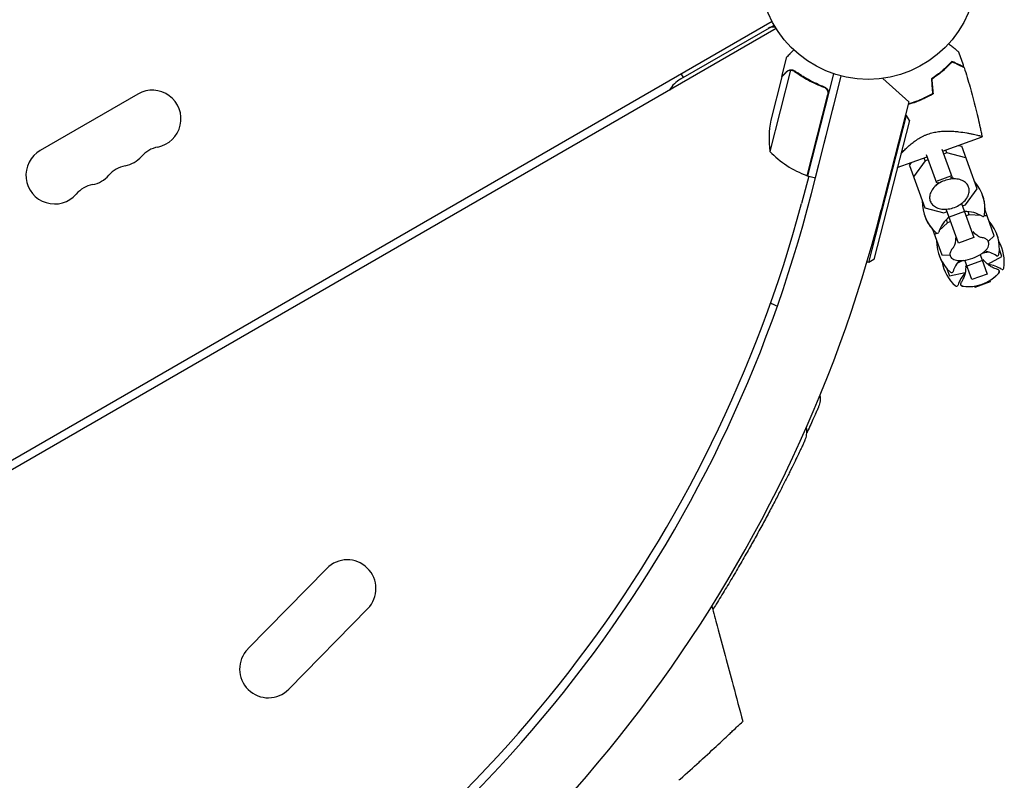
# Model space of a CAD drawing. Units: millimetres. Extents: x -4742 to 7268, y -4959 to 6651.
# Drawn here: x -1878 to -1398, y -2931 to -2560 of the extents above; entities that cross this region are included whole.
import ezdxf

# ---------------------------------------------------------------- set-up
doc = ezdxf.new("R2010")
doc.units = ezdxf.units.MM
doc.header["$LTSCALE"] = 20
doc.layers.add('2d', color=230, linetype='Continuous')

msp = doc.modelspace()

# ---------------------------------------------------------------- linework, layer by layer
at = {"layer": '2d'}
for p, q in [((-1511.37, -2561.34, 3011.52), (-2356.67, -3049.38, 3011.52)), ((-1555.93, -2589.37, 3011.52), (-1510.4, -2563.09, 3011.52)), ((-1509.37, -2564.8, 3011.52), (-2354.67, -3052.84, 3011.52)), ((-1506.53, -2588.1, 3011.52), (-1504.11, -2578.61, 3011.52)), ((-1555.78, -2586.98, 3011.52), (-1554.78, -2588.71, 3011.52)), ((-1502.4, -2585.09, 3011.52), (-1512.5, -2624.71, 3011.52)), ((-1506.58, -2588.3, 3011.52), (-1511.99, -2609.53, 3011.52)), ((-1506.53, -2588.1, 3011.52), (-1506.41, -2588.13, 3011.52)), ((-1501.43, -2585.17, 3011.52), (-1501.43, -2585.17, 3011.52)), ((-1481.43, -2586.81, 3011.52), (-1494.13, -2636.62, 3011.52)), ((-1492.17, -2645.19, 3011.52), (-1477.59, -2587.95, 3011.52)), ((-1490.25, -2637.61, 3011.52), (-1477.59, -2587.95, 3011.52)), ((-1486.95, -2593.09, 3011.52), (-1485.49, -2593.46, 3011.52)), ((-1457.32, -2589.1, 3011.52), (-1444.69, -2600.59, 3011.52)), ((-1820.65, -2596.72, 3011.52), (-1868.28, -2624.22, 3011.52)), ((-1494.32, -2636.57, 3011.52), (-1484.23, -2596.98, 3011.52)), ((-1444.69, -2600.59, 3011.52), (-1458.11, -2653.27, 3011.52)), ((-1464.14, -2678.89, 3011.52), (-1445.86, -2607.18, 3011.52)), ((-1445.86, -2607.18, 3011.52), (-1446.34, -2607.06, 3011.52)), ((-1444.41, -2609.61, 3011.52), (-1445.86, -2607.18, 3011.52)), ((-1444.41, -2609.61, 3011.52), (-1461.7, -2677.44, 3011.52)), ((-1439.12, -2618.01, 3011.52), (-1439.12, -2618.01, 3011.52)), ((-1428.22, -2624.59, 3011.52), (-1408.95, -2617.57, 3011.52)), ((-1420.54, -2621.79, 3011.52), (-1418.86, -2622.21, 3011.52)), ((-1431.05, -2640.19, 3011.52), (-1436.09, -2626.34, 3011.52)), ((-1428.57, -2623.61, 3011.52), (-1423.53, -2637.45, 3011.52)), ((-1426.16, -2625.46, 3011.52), (-1427.69, -2626.02, 3011.52)), ((-1426.16, -2625.46, 3011.52), (-1426.68, -2624.03, 3011.52)), ((-1416.84, -2627.77, 3011.52), (-1426.16, -2625.46, 3011.52)), ((-1411.3, -2642.99, 3011.52), (-1418.86, -2622.21, 3011.52)), ((-1450.28, -2632.62, 3011.52), (-1435.73, -2627.32, 3011.52)), ((-1444.42, -2631.51, 3011.52), (-1443.4, -2630.11, 3011.52)), ((-1444.42, -2631.51, 3011.52), (-1436.86, -2652.29, 3011.52)), ((-1436.75, -2629.31, 3011.52), (-1442.4, -2637.07, 3011.52)), ((-1436.75, -2629.31, 3011.52), (-1437.27, -2627.88, 3011.52)), ((-1435.21, -2628.75, 3011.52), (-1436.75, -2629.31, 3011.52)), ((-1493.42, -2636.8, 3011.52), (-1497, -2650.14, 3011.52)), ((-1494.13, -2636.62, 3011.52), (-1490.25, -2637.61, 3011.52)), ((-1423.85, -2636.57, 3011.52), (-1431.37, -2639.31, 3011.52)), ((-1430.12, -2639.85, 3011.52), (-1431.05, -2640.19, 3011.52)), ((-1423.53, -2637.45, 3011.52), (-1424.46, -2637.79, 3011.52)), ((-1416.95, -2650.76, 3011.52), (-1411.3, -2642.99, 3011.52)), ((-1418.91, -2650.14, 3011.52), (-1412.9, -2666.67, 3011.52)), ((-1418.49, -2651.31, 3011.52), (-1416.95, -2650.76, 3011.52)), ((-1436.86, -2652.29, 3011.52), (-1427.54, -2654.61, 3011.52)), ((-1427.54, -2654.61, 3011.52), (-1426, -2654.05, 3011.52)), ((-1420.42, -2669.4, 3011.52), (-1426.43, -2652.87, 3011.52)), ((-1417.48, -2654.07, 3011.52), (-1425, -2656.81, 3011.52)), ((-1415.17, -2655.65, 3011.52), (-1415.75, -2654.07, 3011.52)), ((-1402.99, -2665.83, 3011.52), (-1407.52, -2653.38, 3011.52)), ((-1425.76, -2659.5, 3011.52), (-1429.85, -2663.34, 3011.52)), ((-1425.76, -2659.5, 3011.52), (-1426.33, -2657.92, 3011.52)), ((-1424.22, -2658.94, 3011.52), (-1425.76, -2659.5, 3011.52)), ((-1415.17, -2655.65, 3011.52), (-1416.71, -2656.21, 3011.52)), ((-1409.57, -2655.96, 3011.52), (-1415.17, -2655.65, 3011.52)), ((-1406.52, -2656.13, 3011.52), (-1407.82, -2656.06, 3011.52)), ((-1433.08, -2662.68, 3011.52), (-1428.55, -2675.13, 3011.52)), ((-1431.12, -2664.54, 3011.52), (-1432.08, -2665.44, 3011.52)), ((-1412.9, -2666.67, 3011.52), (-1420.42, -2669.4, 3011.52)), ((-1405.89, -2668.56, 3011.52), (-1402.99, -2665.83, 3011.52)), ((-1408.37, -2674.32, 3011.52), (-1409.21, -2674.63, 3011.52)), ((-1408.37, -2674.32, 3011.52), (-1408.46, -2674.09, 3011.52)), ((-1405.84, -2673.8, 3011.52), (-1408.37, -2674.32, 3011.52)), ((-1399.27, -2676.04, 3011.52), (-1400.52, -2672.61, 3011.52)), ((-1400.49, -2672.7, 3011.52), (-1400.52, -2672.71, 3011.52)), ((-1464.14, -2678.89, 3011.52), (-1465.1, -2678.64, 3011.52)), ((-1461.7, -2677.44, 3011.52), (-1464.14, -2678.89, 3011.52)), ((-1428.55, -2675.13, 3011.52), (-1424.56, -2675.36, 3011.52)), ((-1418.96, -2678.18, 3011.52), (-1421.24, -2679.41, 3011.52)), ((-1418.96, -2678.18, 3011.52), (-1419.04, -2677.95, 3011.52)), ((-1418.12, -2677.87, 3011.52), (-1418.96, -2678.18, 3011.52)), ((-1413.92, -2687.24, 3011.52), (-1417.37, -2677.78, 3011.52)), ((-1408.8, -2677.92, 3011.52), (-1416.32, -2680.66, 3011.52)), ((-1409.85, -2675.04, 3011.52), (-1406.4, -2684.51, 3011.52)), ((-1406.15, -2679.75, 3011.52), (-1399.27, -2676.04, 3011.52)), ((-1426.08, -2681.92, 3011.52), (-1424.83, -2685.34, 3011.52)), ((-1426.01, -2681.99, 3011.52), (-1426.04, -2682.01, 3011.52)), ((-1424.83, -2685.34, 3011.52), (-1417.17, -2683.77, 3011.52)), ((-1406.4, -2684.51, 3011.52), (-1413.92, -2687.24, 3011.52)), ((-1405, -2688.38, 3011.52), (-1412.51, -2691.11, 3011.52)), ((-1404.99, -2688.39, 3011.52), (-1412.51, -2691.12, 3011.52)), ((-1405.24, -2687.7, 3011.52), (-1404.99, -2688.39, 3011.52)), ((-1412.51, -2691.12, 3011.52), (-1412.76, -2690.44, 3011.52)), ((-1728.58, -2828.12, 3011.52), (-1767.06, -2867.41, 3011.52)), ((-1708.57, -2847.71, 3011.52), (-1747.06, -2887, 3011.52))]:
    msp.add_line(p, q, dxfattribs=at)
msp.add_circle((-1464.5, -2536.59, 3011.52), 53, dxfattribs=at)
for centre, radius, start, end in [((-1510.74, -2569.06, 3011.52), 5, 78.8103, 120), ((-1548.43, -2602.36, 3011.52), 15, 120, 149.9264), ((-1813.65, -2608.84, 3011.52), 14, 280.8901, 120), ((-1462.85, -2618.79, 3011.52), 50, 169.3243, 186.8002), ((-1861.28, -2636.34, 3011.52), 14, 120, 319.1099), ((-1808.36, -2636.34, 3011.52), 14, 100.8901, 139.1099), ((-1476.75, -2589.76, 3011.52), 50, 224.3503, 249.2272), ((-1829.53, -2618.01, 3011.52), 14, 280.8901, 319.1099), ((-1845.4, -2627.18, 3011.52), 14, 280.8901, 319.1099), ((-1824.24, -2645.51, 3011.52), 14, 100.8901, 139.1099), ((-1840.11, -2654.67, 3011.52), 14, 100.8901, 139.1099), ((-1493.42, -2633.71, 3011.52), 3, 249.2272, 252.5088), ((-1427.51, -2652.83, 3011.52), 20, 351.4939, 41.5651), ((-2118.61, -2485.64, 3011.52), 646.44, 254.28911, 345.71089), ((-2120.02, -2483.2, 3011.52), 645, 300.76361, 345), ((-1418.11, -2649.41, 3011.52), 20, 178.4348, 228.5061), ((-1427.49, -2652.89, 3011.52), 20, 358.4348, 20.087), ((-2119.01, -2484.94, 3011.52), 682, 254.28911, 345.71089), ((-1416.66, -2668.04, 3011.52), 14, 56.6609, 93.3985), ((-1418.09, -2649.47, 3011.52), 20, 199.913, 221.5652), ((-1416.66, -2668.04, 3011.52), 14, 126.6015, 163.3391), ((-1408.52, -2655.67, 3011.52), 0.8, 236.6609, 351.4939), ((-1420.51, -2672.07, 3011.52), 20, 351.4939, 41.5651), ((-1430.84, -2663.79, 3011.52), 0.8, 228.5061, 343.3391), ((-1411.11, -2668.65, 3011.52), 20, 178.4348, 228.5061), ((-1420.5, -2672.1, 3011.52), 20, 9.9143, 20.0454), ((-1418.1, -2678.68, 3011.52), 20, 351.4939, 30.1318), ((-1420.31, -2657.99, 3011.52), 20, 276.586, 303.414), ((-1409.66, -2687.27, 3011.52), 14, 56.6609, 81.742), ((-1411.1, -2668.68, 3011.52), 20, 199.9545, 210.0857), ((-1408.71, -2675.26, 3011.52), 20, 189.8681, 228.5061), ((-1409.66, -2687.27, 3011.52), 14, 138.258, 163.3391), ((-1401.52, -2674.91, 3011.52), 0.8, 236.6609, 351.4939), ((-1423.83, -2683.03, 3011.52), 0.8, 228.5061, 343.3391), ((-1407.25, -2693.88, 3011.52), 14, 135.5004, 163.3391), ((-1415.7, -2670.66, 3011.52), 20, 262.6817, 317.3183), ((-1407.25, -2693.88, 3011.52), 14, 56.6609, 84.4996), ((-1415.7, -2670.67, 3011.52), 20, 301.537, 317.3294), ((-1399.11, -2681.52, 3011.52), 0.8, 236.6609, 351.4939), ((-1421.43, -2689.64, 3011.52), 0.8, 228.5061, 343.3391), ((-1415.7, -2670.67, 3011.52), 20, 262.6706, 278.463), ((-1718.57, -2837.92, 3011.52), 14, 315.5934, 135.5934), ((-1757.06, -2877.21, 3011.52), 14, 135.5934, 315.5934)]:
    msp.add_arc(centre, radius, start, end, dxfattribs=at)
for points, knots in [([(-1425.2, -2572.15, 3011.52), (-1425.06, -2572.27, 3011.52), (-1424.92, -2572.38, 3011.52), (-1424.17, -2573.01, 3011.52), (-1423.59, -2573.5, 3011.52), (-1422.53, -2574.39, 3011.52), (-1422.05, -2574.79, 3011.52), (-1421.43, -2575.31, 3011.52), (-1421.24, -2575.47, 3011.52), (-1420.91, -2575.75, 3011.52), (-1420.76, -2575.87, 3011.52), (-1420.53, -2576.07, 3011.52), (-1420.44, -2576.14, 3011.52), (-1420.34, -2576.22, 3011.52), (-1420.32, -2576.25, 3011.52), (-1420.28, -2576.27, 3011.52), (-1420.28, -2576.28, 3011.52), (-1420.26, -2576.29, 3011.52), (-1420.25, -2576.3, 3011.52), (-1420.24, -2576.31, 3011.52), (-1420.23, -2576.32, 3011.52), (-1420.23, -2576.32, 3011.52)], [0.00295148, 0.00295148, 0.00295148, 0.00295148, 0.00378657, 0.00378657, 0.00757315, 0.00757315, 0.01135972, 0.01135972, 0.013253, 0.013253, 0.01514629, 0.01514629, 0.01703958, 0.01703958, 0.01798622, 0.01798622, 0.01893286, 0.01893286, 0.02271944, 0.02271944, 0.03029258, 0.03029258, 0.03029258, 0.03029258]), ([(-1500.79, -2575.21, 3011.52), (-1501.15, -2575.57, 3011.52), (-1501.47, -2575.91, 3011.52), (-1502.03, -2576.47, 3011.52), (-1502.26, -2576.72, 3011.52), (-1502.59, -2577.05, 3011.52), (-1502.74, -2577.21, 3011.52), (-1502.88, -2577.35, 3011.52), (-1502.97, -2577.44, 3011.52), (-1503.02, -2577.49, 3011.52), (-1503.76, -2578.25, 3011.52), (-1504.11, -2578.61, 3011.52), (-1504.11, -2578.61, 3011.52)], [0.0535022, 0.0535022, 0.0535022, 0.0535022, 0.125, 0.125, 0.1875, 0.1875, 0.21875, 0.234375, 0.234375, 0.25, 0.25, 0.5, 0.5, 0.5, 0.5]), ([(-1423.68, -2580.8, 3011.52), (-1424.27, -2581.45, 3011.52), (-1424.91, -2582.13, 3011.52), (-1426.33, -2583.54, 3011.52), (-1427.09, -2584.26, 3011.52), (-1428.35, -2585.36, 3011.52), (-1428.78, -2585.73, 3011.52), (-1429.69, -2586.47, 3011.52), (-1430.15, -2586.83, 3011.52), (-1431.59, -2587.92, 3011.52), (-1432.6, -2588.63, 3011.52), (-1433.67, -2589.33, 3011.52)], [0, 0, 0, 0, 0.00404768, 0.00404768, 0.00809536, 0.00809536, 0.0101192, 0.0101192, 0.01214304, 0.01214304, 0.01619072, 0.01619072, 0.01619072, 0.01619072]), ([(-1423.65, -2581.05, 3011.52), (-1424.22, -2581.69, 3011.52), (-1424.86, -2582.36, 3011.52), (-1426.25, -2583.74, 3011.52), (-1427.01, -2584.45, 3011.52), (-1428.65, -2585.89, 3011.52), (-1429.54, -2586.62, 3011.52), (-1431.42, -2588.04, 3011.52), (-1432.41, -2588.74, 3011.52), (-1433.47, -2589.43, 3011.52)], [0, 0, 0, 0, 0.0039809, 0.0039809, 0.00796179, 0.00796179, 0.01194269, 0.01194269, 0.01592358, 0.01592358, 0.01592358, 0.01592358]), ([(-1417.79, -2583.55, 3011.52), (-1417.79, -2583.55, 3011.52), (-1417.79, -2583.54, 3011.52), (-1417.8, -2583.54, 3011.52), (-1417.81, -2583.54, 3011.52), (-1417.82, -2583.53, 3011.52), (-1417.82, -2583.53, 3011.52), (-1417.84, -2583.52, 3011.52), (-1417.84, -2583.52, 3011.52), (-1417.85, -2583.52, 3011.52), (-1417.85, -2583.52, 3011.52), (-1417.9, -2583.49, 3011.52), (-1418.03, -2583.43, 3011.52), (-1418.35, -2583.29, 3011.52), (-1418.47, -2583.23, 3011.52), (-1418.76, -2583.09, 3011.52), (-1418.92, -2583.02, 3011.52), (-1419.45, -2582.77, 3011.52), (-1419.86, -2582.58, 3011.52), (-1421.25, -2581.93, 3011.52), (-1422.38, -2581.4, 3011.52), (-1423.68, -2580.8, 3011.52)], [0.0274582, 0.0274582, 0.0274582, 0.0274582, 0.03088331, 0.03088331, 0.03430842, 0.03430842, 0.03602097, 0.03602097, 0.03687725, 0.03687725, 0.03773353, 0.03773353, 0.04115863, 0.04115863, 0.04287119, 0.04287119, 0.04458374, 0.04458374, 0.04800885, 0.04800885, 0.05485906, 0.05485906, 0.05485906, 0.05485906]), ([(-1417.7, -2583.82, 3011.52), (-1417.7, -2583.82, 3011.52), (-1417.7, -2583.82, 3011.52), (-1417.71, -2583.82, 3011.52), (-1417.72, -2583.81, 3011.52), (-1417.73, -2583.81, 3011.52), (-1417.74, -2583.81, 3011.52), (-1417.75, -2583.8, 3011.52), (-1417.75, -2583.8, 3011.52), (-1417.76, -2583.79, 3011.52), (-1417.76, -2583.79, 3011.52), (-1417.82, -2583.77, 3011.52), (-1417.95, -2583.7, 3011.52), (-1418.27, -2583.56, 3011.52), (-1418.4, -2583.5, 3011.52), (-1418.69, -2583.36, 3011.52), (-1418.85, -2583.29, 3011.52), (-1419.38, -2583.04, 3011.52), (-1419.8, -2582.84, 3011.52), (-1421.2, -2582.19, 3011.52), (-1422.34, -2581.66, 3011.52), (-1423.65, -2581.05, 3011.52)], [0.02748902, 0.02748902, 0.02748902, 0.02748902, 0.03088582, 0.03088582, 0.03431758, 0.03431758, 0.03603346, 0.03603346, 0.0368914, 0.0368914, 0.03774934, 0.03774934, 0.0411811, 0.0411811, 0.04289698, 0.04289698, 0.04461285, 0.04461285, 0.04804461, 0.04804461, 0.05490813, 0.05490813, 0.05490813, 0.05490813]), ([(-1504.32, -2585.98, 3011.52), (-1504.9, -2586.58, 3011.52), (-1505.38, -2587.07, 3011.52), (-1506.15, -2587.85, 3011.52), (-1506.42, -2588.14, 3011.52), (-1506.58, -2588.3, 3011.52)], [0, 0, 0, 0, 0.00517024, 0.00517024, 0.01034048, 0.01034048, 0.01034048, 0.01034048]), ([(-1502.81, -2585.15, 3011.52), (-1503.08, -2585.21, 3011.52), (-1503.33, -2585.3, 3011.52), (-1503.71, -2585.5, 3011.52), (-1503.83, -2585.58, 3011.52), (-1504.08, -2585.76, 3011.52), (-1504.2, -2585.86, 3011.52), (-1504.32, -2585.98, 3011.52)], [0, 0, 0, 0, 0.00218234, 0.00218234, 0.003273511, 0.003273511, 0.004364681, 0.004364681, 0.004364681, 0.004364681]), ([(-1504.26, -2585.78, 3011.52), (-1504.15, -2585.67, 3011.52), (-1504.03, -2585.56, 3011.52), (-1503.84, -2585.42, 3011.52), (-1503.77, -2585.37, 3011.52), (-1503.66, -2585.31, 3011.52), (-1503.61, -2585.27, 3011.52), (-1503.55, -2585.24, 3011.52), (-1503.51, -2585.22, 3011.52), (-1503.5, -2585.21, 3011.52), (-1503.49, -2585.21, 3011.52), (-1503.48, -2585.21, 3011.52), (-1503.22, -2585.07, 3011.52), (-1502.94, -2584.98, 3011.52), (-1502.65, -2584.92, 3011.52)], [0, 0, 0, 0, 0.25, 0.25, 0.375, 0.375, 0.4375, 0.46875, 0.484375, 0.492187, 0.492187, 0.5, 0.5, 1, 1, 1, 1]), ([(-1504.26, -2585.78, 3011.52), (-1504.15, -2585.67, 3011.52), (-1504.03, -2585.56, 3011.52), (-1503.84, -2585.42, 3011.52), (-1503.77, -2585.37, 3011.52), (-1503.66, -2585.31, 3011.52), (-1503.61, -2585.27, 3011.52), (-1503.55, -2585.24, 3011.52), (-1503.51, -2585.22, 3011.52), (-1503.5, -2585.21, 3011.52), (-1503.49, -2585.21, 3011.52), (-1503.48, -2585.21, 3011.52), (-1503.47, -2585.2, 3011.52), (-1503.45, -2585.19, 3011.52), (-1503.44, -2585.18, 3011.52)], [0, 0, 0, 0, 0.25, 0.25, 0.375, 0.375, 0.4375, 0.46875, 0.484375, 0.4921875, 0.4921875, 0.5, 0.5, 0.5253358, 0.5253358, 0.5253358, 0.5253358]), ([(-1502.65, -2584.92, 3011.52), (-1502.59, -2584.91, 3011.52), (-1502.51, -2584.9, 3011.52), (-1502.34, -2584.88, 3011.52), (-1502.24, -2584.87, 3011.52), (-1502.02, -2584.87, 3011.52), (-1501.9, -2584.88, 3011.52), (-1501.64, -2584.91, 3011.52), (-1501.51, -2584.93, 3011.52), (-1501.36, -2584.97, 3011.52)], [0, 0, 0, 0, 0.00051115, 0.00051115, 0.001022301, 0.001022301, 0.001533451, 0.001533451, 0.002044601, 0.002044601, 0.002044601, 0.002044601]), ([(-1500.4, -2585.66, 3011.52), (-1498.3, -2587.19, 3011.52), (-1496.06, -2588.62, 3011.52), (-1491.3, -2591.23, 3011.52), (-1488.77, -2592.41, 3011.52), (-1486.07, -2593.43, 3011.52)], [0, 0, 0, 0, 0.00859307, 0.00859307, 0.01718614, 0.01718614, 0.01718614, 0.01718614]), ([(-1485.84, -2593.31, 3011.52), (-1488.53, -2592.29, 3011.52), (-1491.08, -2591.12, 3011.52), (-1494.11, -2589.46, 3011.52), (-1494.71, -2589.13, 3011.52), (-1495.89, -2588.43, 3011.52), (-1496.47, -2588.07, 3011.52), (-1498.18, -2586.98, 3011.52), (-1499.28, -2586.23, 3011.52), (-1500.34, -2585.46, 3011.52)], [0.00267622, 0.00267622, 0.00267622, 0.00267622, 0.01136401, 0.01136401, 0.01353595, 0.01353595, 0.0157079, 0.0157079, 0.0200518, 0.0200518, 0.0200518, 0.0200518]), ([(-1417.7, -2583.82, 3011.52), (-1416.68, -2586.99, 3011.52), (-1415.71, -2590.18, 3011.52), (-1413.36, -2598.41, 3011.52), (-1412.06, -2603.46, 3011.52), (-1410.54, -2610.04, 3011.52), (-1410.21, -2611.55, 3011.52), (-1409.72, -2613.8, 3011.52), (-1409.56, -2614.56, 3011.52), (-1409.33, -2615.69, 3011.52), (-1409.25, -2616.06, 3011.52), (-1409.14, -2616.63, 3011.52), (-1409.1, -2616.82, 3011.52), (-1409.05, -2617.1, 3011.52), (-1409.03, -2617.2, 3011.52), (-1409, -2617.34, 3011.52), (-1408.99, -2617.38, 3011.52), (-1408.97, -2617.46, 3011.52), (-1408.97, -2617.48, 3011.52), (-1408.96, -2617.51, 3011.52), (-1408.96, -2617.53, 3011.52), (-1408.96, -2617.54, 3011.52), (-1408.96, -2617.55, 3011.52), (-1408.96, -2617.55, 3011.52)], [0, 0, 0, 0, 10.001335, 10.001335, 25.652133, 25.652133, 30.268367, 30.268367, 32.576984, 32.576984, 33.731356, 33.731356, 34.308549, 34.308549, 34.597147, 34.597147, 34.741446, 34.741446, 34.813595, 34.813595, 34.84967, 34.84967, 34.862298, 34.862298, 34.862298, 34.862298]), ([(-1486.07, -2593.43, 3011.52), (-1485.81, -2593.53, 3011.52), (-1485.57, -2593.67, 3011.52), (-1485.23, -2593.92, 3011.52), (-1485.12, -2594.01, 3011.52), (-1484.92, -2594.2, 3011.52), (-1484.83, -2594.31, 3011.52), (-1484.58, -2594.64, 3011.52), (-1484.44, -2594.89, 3011.52), (-1484.29, -2595.28, 3011.52), (-1484.25, -2595.41, 3011.52), (-1484.18, -2595.69, 3011.52), (-1484.16, -2595.83, 3011.52), (-1484.15, -2595.97, 3011.52)], [0, 0, 0, 0, 0.000839577, 0.000839577, 0.001259366, 0.001259366, 0.001679155, 0.001679155, 0.002518732, 0.002518732, 0.002938521, 0.002938521, 0.00335831, 0.00335831, 0.00335831, 0.00335831]), ([(-1485.84, -2593.31, 3011.52), (-1485.67, -2593.37, 3011.52), (-1485.51, -2593.45, 3011.52), (-1485.2, -2593.64, 3011.52), (-1485.05, -2593.74, 3011.52), (-1484.78, -2593.99, 3011.52), (-1484.65, -2594.12, 3011.52), (-1484.43, -2594.4, 3011.52), (-1484.33, -2594.56, 3011.52), (-1484.16, -2594.88, 3011.52), (-1484.09, -2595.05, 3011.52), (-1483.98, -2595.4, 3011.52), (-1483.94, -2595.58, 3011.52), (-1483.9, -2595.94, 3011.52), (-1483.89, -2596.13, 3011.52), (-1483.92, -2596.49, 3011.52), (-1483.94, -2596.68, 3011.52), (-1483.99, -2596.86, 3011.52)], [0, 0, 0, 0, 0.000547232, 0.000547232, 0.001094464, 0.001094464, 0.001641696, 0.001641696, 0.002188928, 0.002188928, 0.002736159, 0.002736159, 0.003283391, 0.003283391, 0.003830623, 0.003830623, 0.004377855, 0.004377855, 0.004377855, 0.004377855]), ([(-1485.24, -2593.91, 3011.52), (-1485.16, -2593.97, 3011.52), (-1485.09, -2594.04, 3011.52), (-1484.92, -2594.2, 3011.52), (-1484.83, -2594.31, 3011.52), (-1484.58, -2594.64, 3011.52), (-1484.44, -2594.89, 3011.52), (-1484.29, -2595.28, 3011.52), (-1484.25, -2595.41, 3011.52), (-1484.18, -2595.69, 3011.52), (-1484.16, -2595.83, 3011.52), (-1484.15, -2595.97, 3011.52)], [0.000970326, 0.000970326, 0.000970326, 0.000970326, 0.001259366, 0.001259366, 0.001679155, 0.001679155, 0.002518732, 0.002518732, 0.002938521, 0.002938521, 0.00335831, 0.00335831, 0.00335831, 0.00335831]), ([(-1433.09, -2596.56, 3011.52), (-1434.36, -2597.31, 3011.52), (-1435.68, -2598.01, 3011.52), (-1437.72, -2598.98, 3011.52), (-1438.41, -2599.29, 3011.52), (-1439.47, -2599.73, 3011.52), (-1439.83, -2599.87, 3011.52), (-1440.54, -2600.15, 3011.52), (-1440.9, -2600.29, 3011.52), (-1441.27, -2600.42, 3011.52)], [0, 0, 0, 0, 0.004575061, 0.004575061, 0.006862592, 0.006862592, 0.008006357, 0.008006357, 0.009150122, 0.009150122, 0.009150122, 0.009150122]), ([(-1432.88, -2596.67, 3011.52), (-1434.17, -2597.44, 3011.52), (-1435.51, -2598.15, 3011.52), (-1437.59, -2599.14, 3011.52), (-1438.29, -2599.45, 3011.52), (-1439.37, -2599.9, 3011.52), (-1439.73, -2600.05, 3011.52), (-1440.46, -2600.34, 3011.52), (-1440.83, -2600.47, 3011.52), (-1441.2, -2600.61, 3011.52)], [0, 0, 0, 0, 0.004659396, 0.004659396, 0.006989095, 0.006989095, 0.008153944, 0.008153944, 0.009318793, 0.009318793, 0.009318793, 0.009318793]), ([(-1448.57, -2625.91, 3011.52), (-1448.32, -2625.64, 3011.52), (-1448.06, -2625.36, 3011.52), (-1447.31, -2624.56, 3011.52), (-1446.78, -2624.03, 3011.52), (-1445.67, -2622.95, 3011.52), (-1445.09, -2622.41, 3011.52), (-1443.87, -2621.34, 3011.52), (-1443.23, -2620.81, 3011.52), (-1441.88, -2619.77, 3011.52), (-1441.16, -2619.26, 3011.52), (-1439.65, -2618.3, 3011.52), (-1438.87, -2617.85, 3011.52), (-1437.64, -2617.23, 3011.52), (-1437.22, -2617.03, 3011.52), (-1436.57, -2616.75, 3011.52), (-1436.36, -2616.66, 3011.52), (-1435.92, -2616.49, 3011.52), (-1435.7, -2616.4, 3011.52), (-1435.48, -2616.32, 3011.52)], [0.16021184, 0.16021184, 0.16021184, 0.16021184, 0.16168974, 0.16168974, 0.16448277, 0.16448277, 0.16727579, 0.16727579, 0.17006882, 0.17006882, 0.17286185, 0.17286185, 0.17565488, 0.17565488, 0.1770514, 0.1770514, 0.17774965, 0.17774965, 0.17844791, 0.17844791, 0.17844791, 0.17844791]), ([(-1435.48, -2616.32, 3011.52), (-1434.59, -2616, 3011.52), (-1433.7, -2615.74, 3011.52), (-1432.37, -2615.42, 3011.52), (-1431.92, -2615.33, 3011.52), (-1431.02, -2615.17, 3011.52), (-1430.57, -2615.1, 3011.52), (-1429.24, -2614.92, 3011.52), (-1428.37, -2614.86, 3011.52), (-1426.67, -2614.78, 3011.52), (-1425.83, -2614.77, 3011.52), (-1424.21, -2614.81, 3011.52), (-1423.41, -2614.85, 3011.52), (-1421.87, -2614.96, 3011.52), (-1421.13, -2615.03, 3011.52), (-1418.99, -2615.28, 3011.52), (-1417.66, -2615.48, 3011.52), (-1416.12, -2615.74, 3011.52), (-1415.82, -2615.79, 3011.52), (-1415.24, -2615.9, 3011.52), (-1414.95, -2615.95, 3011.52), (-1414.13, -2616.11, 3011.52), (-1413.61, -2616.22, 3011.52), (-1412.16, -2616.53, 3011.52), (-1411.34, -2616.73, 3011.52), (-1410.51, -2616.94, 3011.52), (-1410.35, -2616.99, 3011.52), (-1410.07, -2617.07, 3011.52), (-1409.94, -2617.11, 3011.52), (-1409.58, -2617.22, 3011.52), (-1409.38, -2617.29, 3011.52), (-1409.1, -2617.4, 3011.52), (-1409.01, -2617.46, 3011.52), (-1408.96, -2617.52, 3011.52), (-1408.96, -2617.54, 3011.52), (-1408.95, -2617.57, 3011.52), (-1408.95, -2617.57, 3011.52), (-1408.95, -2617.57, 3011.52), (-1408.95, -2617.57, 3011.52), (-1408.95, -2617.57, 3011.52)], [0, 0, 0, 0, 0.00278347, 0.00278347, 0.0041752, 0.0041752, 0.00556694, 0.00556694, 0.0083504, 0.0083504, 0.01113387, 0.01113387, 0.01391734, 0.01391734, 0.01670081, 0.01670081, 0.02226775, 0.02226775, 0.02365948, 0.02365948, 0.02505121, 0.02505121, 0.02783468, 0.02783468, 0.03340162, 0.03340162, 0.03479335, 0.03479335, 0.03618509, 0.03618509, 0.03896855, 0.03896855, 0.04175202, 0.04175202, 0.04314376, 0.04314376, 0.04453549, 0.04453549, 0.04453807, 0.04453807, 0.04453807, 0.04453807]), ([(-1415.5, -2642.1, 3011.52), (-1415.74, -2641.42, 3011.52), (-1416.14, -2640.8, 3011.52), (-1417.18, -2639.72, 3011.52), (-1417.84, -2639.27, 3011.52), (-1419.38, -2638.56, 3011.52), (-1420.28, -2638.32, 3011.52), (-1422.19, -2638.08, 3011.52), (-1423.22, -2638.09, 3011.52), (-1425.28, -2638.36, 3011.52), (-1426.33, -2638.62, 3011.52), (-1428.33, -2639.36, 3011.52), (-1429.29, -2639.84, 3011.52), (-1431.02, -2640.99, 3011.52), (-1431.8, -2641.65, 3011.52), (-1433.1, -2643.09, 3011.52), (-1433.62, -2643.87, 3011.52), (-1434.32, -2645.47, 3011.52), (-1434.51, -2646.29, 3011.52), (-1434.53, -2647.72, 3011.52), (-1434.43, -2648.34, 3011.52), (-1434.22, -2648.91, 3011.52)], [0.240241, 0.240241, 0.240241, 0.240241, 0.533091, 0.533091, 0.837755, 0.837755, 1.160551, 1.160551, 1.490363, 1.490363, 1.820566, 1.820566, 2.150452, 2.150452, 2.480682, 2.480682, 2.810351, 2.810351, 3.13201, 3.13201, 3.381834, 3.381834, 3.381834, 3.381834]), ([(-1434.22, -2648.91, 3011.52), (-1433.97, -2649.59, 3011.52), (-1433.58, -2650.21, 3011.52), (-1432.53, -2651.28, 3011.52), (-1431.87, -2651.74, 3011.52), (-1430.33, -2652.45, 3011.52), (-1429.44, -2652.69, 3011.52), (-1427.53, -2652.93, 3011.52), (-1426.5, -2652.92, 3011.52), (-1424.43, -2652.65, 3011.52), (-1423.39, -2652.39, 3011.52), (-1421.39, -2651.65, 3011.52), (-1420.43, -2651.17, 3011.52), (-1418.69, -2650.02, 3011.52), (-1417.91, -2649.36, 3011.52), (-1416.62, -2647.92, 3011.52), (-1416.1, -2647.13, 3011.52), (-1415.4, -2645.53, 3011.52), (-1415.2, -2644.71, 3011.52), (-1415.18, -2643.29, 3011.52), (-1415.29, -2642.67, 3011.52), (-1415.5, -2642.1, 3011.52)], [3.381834, 3.381834, 3.381834, 3.381834, 3.674684, 3.674684, 3.979347, 3.979347, 4.302144, 4.302144, 4.631955, 4.631955, 4.962159, 4.962159, 5.292044, 5.292044, 5.622274, 5.622274, 5.951944, 5.951944, 6.273603, 6.273603, 6.523426, 6.523426, 6.523426, 6.523426]), ([(-1409.2, -2666.76, 3011.52), (-1409.21, -2666.76, 3011.52), (-1409.26, -2666.75, 3011.52), (-1409.47, -2666.69, 3011.52), (-1409.71, -2666.62, 3011.52), (-1410.43, -2666.3, 3011.52), (-1410.92, -2666.05, 3011.52), (-1412.07, -2665.21, 3011.52), (-1412.73, -2664.62, 3011.52), (-1413.36, -2663.82, 3011.52), (-1413.36, -2663.82, 3011.52), (-1413.36, -2663.82, 3011.52)], [5.5012868, 5.5012868, 5.5012868, 5.5012868, 5.5752157, 5.5752157, 5.7096499, 5.7096499, 5.8479393, 5.8479393, 5.9862287, 5.9862287, 5.986394, 5.986394, 5.986394, 5.986394]), ([(-1421.89, -2666.92, 3011.52), (-1421.86, -2667.91, 3011.52), (-1421.98, -2668.77, 3011.52), (-1422.31, -2670.15, 3011.52), (-1422.53, -2670.67, 3011.52), (-1422.88, -2671.4, 3011.52), (-1423.03, -2671.62, 3011.52), (-1423.15, -2671.8, 3011.52), (-1423.18, -2671.84, 3011.52), (-1423.19, -2671.85, 3011.52)], [3.1287602, 3.1287602, 3.1287602, 3.1287602, 3.2633596, 3.2633596, 3.4016491, 3.4016491, 3.5399385, 3.5399385, 3.6138673, 3.6138673, 3.6138673, 3.6138673]), ([(-1409.3, -2674.69, 3011.52), (-1408.79, -2674.35, 3011.52), (-1408.31, -2674, 3011.52), (-1407.46, -2673.27, 3011.52), (-1407.09, -2672.89, 3011.52), (-1406.45, -2672.13, 3011.52), (-1406.18, -2671.74, 3011.52), (-1405.79, -2670.95, 3011.52), (-1405.65, -2670.54, 3011.52), (-1405.56, -2669.71, 3011.52), (-1405.6, -2669.3, 3011.52), (-1405.74, -2668.91, 3011.52)], [5.374808, 5.374808, 5.374808, 5.374808, 5.587446, 5.587446, 5.800084, 5.800084, 6.012721, 6.012721, 6.225359, 6.225359, 6.437997, 6.437997, 6.437997, 6.437997]), ([(-1405.74, -2668.91, 3011.52), (-1405.83, -2668.66, 3011.52), (-1405.96, -2668.42, 3011.52), (-1406.29, -2668, 3011.52), (-1406.49, -2667.81, 3011.52), (-1406.93, -2667.49, 3011.52), (-1407.17, -2667.35, 3011.52), (-1407.69, -2667.11, 3011.52), (-1407.98, -2667.02, 3011.52), (-1408.57, -2666.86, 3011.52), (-1408.89, -2666.8, 3011.52), (-1409.22, -2666.76, 3011.52)], [0.1548119, 0.1548119, 0.1548119, 0.1548119, 0.2931013, 0.2931013, 0.4313908, 0.4313908, 0.5696802, 0.5696802, 0.7079696, 0.7079696, 0.8462591, 0.8462591, 0.8462591, 0.8462591]), ([(-1423.18, -2671.84, 3011.52), (-1423.4, -2672.08, 3011.52), (-1423.61, -2672.33, 3011.52), (-1423.96, -2672.84, 3011.52), (-1424.12, -2673.09, 3011.52), (-1424.37, -2673.61, 3011.52), (-1424.46, -2673.87, 3011.52), (-1424.59, -2674.4, 3011.52), (-1424.62, -2674.67, 3011.52), (-1424.6, -2675.21, 3011.52), (-1424.55, -2675.47, 3011.52), (-1424.46, -2675.72, 3011.52)], [2.6049574, 2.6049574, 2.6049574, 2.6049574, 2.7432468, 2.7432468, 2.8815363, 2.8815363, 3.0198257, 3.0198257, 3.1581151, 3.1581151, 3.2964046, 3.2964046, 3.2964046, 3.2964046]), ([(-1424.46, -2675.72, 3011.52), (-1424.32, -2676.11, 3011.52), (-1424.08, -2676.46, 3011.52), (-1423.48, -2677.03, 3011.52), (-1423.11, -2677.25, 3011.52), (-1422.3, -2677.61, 3011.52), (-1421.85, -2677.73, 3011.52), (-1420.86, -2677.91, 3011.52), (-1420.34, -2677.95, 3011.52), (-1419.22, -2677.97, 3011.52), (-1418.63, -2677.93, 3011.52), (-1418.02, -2677.86, 3011.52)], [3.296405, 3.296405, 3.296405, 3.296405, 3.509042, 3.509042, 3.72168, 3.72168, 3.934318, 3.934318, 4.146956, 4.146956, 4.359594, 4.359594, 4.359594, 4.359594]), ([(-1401.43, -2682.24, 3011.52), (-1401.81, -2682.14, 3011.52), (-1402.25, -2681.99, 3011.52), (-1403.25, -2681.59, 3011.52), (-1403.81, -2681.32, 3011.52), (-1405.06, -2680.59, 3011.52), (-1405.75, -2680.11, 3011.52), (-1407.1, -2678.93, 3011.52), (-1407.76, -2678.24, 3011.52), (-1408.37, -2677.43, 3011.52)], [1.3692176, 1.3692176, 1.3692176, 1.3692176, 1.4095334, 1.4095334, 1.4498491, 1.4498491, 1.4901648, 1.4901648, 1.5263513, 1.5263513, 1.5263513, 1.5263513]), ([(-1416.97, -2680.56, 3011.52), (-1416.91, -2681.58, 3011.52), (-1416.98, -2682.52, 3011.52), (-1417.25, -2684.3, 3011.52), (-1417.47, -2685.11, 3011.52), (-1417.96, -2686.47, 3011.52), (-1418.22, -2687.04, 3011.52), (-1418.72, -2687.99, 3011.52), (-1418.96, -2688.38, 3011.52), (-1419.19, -2688.71, 3011.52)], [4.7568341, 4.7568341, 4.7568341, 4.7568341, 4.7930205, 4.7930205, 4.8333362, 4.8333362, 4.8736519, 4.8736519, 4.9139677, 4.9139677, 4.9139677, 4.9139677]), ([(-1400.63, -2682.93, 3011.52), (-1400.66, -2682.85, 3011.52), (-1400.71, -2682.76, 3011.52), (-1400.81, -2682.62, 3011.52), (-1400.86, -2682.56, 3011.52), (-1400.98, -2682.46, 3011.52), (-1401.04, -2682.42, 3011.52), (-1401.16, -2682.35, 3011.52), (-1401.21, -2682.32, 3011.52), (-1401.32, -2682.28, 3011.52), (-1401.38, -2682.26, 3011.52), (-1401.43, -2682.24, 3011.52)], [4.712389, 4.712389, 4.712389, 4.712389, 4.7527047, 4.7527047, 4.7930205, 4.7930205, 4.8333362, 4.8333362, 4.8736519, 4.8736519, 4.9139677, 4.9139677, 4.9139677, 4.9139677]), ([(-1401, -2684.22, 3011.52), (-1400.95, -2684.16, 3011.52), (-1400.9, -2684.1, 3011.52), (-1400.81, -2683.98, 3011.52), (-1400.77, -2683.92, 3011.52), (-1400.69, -2683.77, 3011.52), (-1400.65, -2683.69, 3011.52), (-1400.59, -2683.51, 3011.52), (-1400.57, -2683.4, 3011.52), (-1400.57, -2683.17, 3011.52), (-1400.59, -2683.05, 3011.52), (-1400.63, -2682.93, 3011.52)], [4.4344246, 4.4344246, 4.4344246, 4.4344246, 4.4900175, 4.4900175, 4.5456103, 4.5456103, 4.6012032, 4.6012032, 4.6567961, 4.6567961, 4.712389, 4.712389, 4.712389, 4.712389]), ([(-1400.63, -2682.95, 3011.52), (-1400.58, -2683.06, 3011.52), (-1400.57, -2683.19, 3011.52), (-1400.57, -2683.42, 3011.52), (-1400.59, -2683.52, 3011.52), (-1400.64, -2683.71, 3011.52), (-1400.68, -2683.79, 3011.52), (-1400.76, -2683.93, 3011.52), (-1400.8, -2683.99, 3011.52), (-1400.89, -2684.12, 3011.52), (-1400.94, -2684.17, 3011.52), (-1400.99, -2684.23, 3011.52)], [4.712389, 4.712389, 4.712389, 4.712389, 4.7677188, 4.7677188, 4.8230485, 4.8230485, 4.8783783, 4.8783783, 4.9337081, 4.9337081, 4.9890379, 4.9890379, 4.9890379, 4.9890379]), ([(-1419.19, -2688.71, 3011.52), (-1419.22, -2688.75, 3011.52), (-1419.25, -2688.8, 3011.52), (-1419.3, -2688.91, 3011.52), (-1419.33, -2688.97, 3011.52), (-1419.38, -2689.09, 3011.52), (-1419.39, -2689.16, 3011.52), (-1419.42, -2689.31, 3011.52), (-1419.42, -2689.4, 3011.52), (-1419.41, -2689.57, 3011.52), (-1419.39, -2689.66, 3011.52), (-1419.36, -2689.75, 3011.52)], [1.3692176, 1.3692176, 1.3692176, 1.3692176, 1.4095334, 1.4095334, 1.4498491, 1.4498491, 1.4901648, 1.4901648, 1.5304806, 1.5304806, 1.5707963, 1.5707963, 1.5707963, 1.5707963]), ([(-1419.36, -2689.75, 3011.52), (-1419.31, -2689.86, 3011.52), (-1419.25, -2689.97, 3011.52), (-1419.1, -2690.15, 3011.52), (-1419.02, -2690.21, 3011.52), (-1418.86, -2690.32, 3011.52), (-1418.78, -2690.36, 3011.52), (-1418.62, -2690.42, 3011.52), (-1418.55, -2690.44, 3011.52), (-1418.4, -2690.47, 3011.52), (-1418.33, -2690.48, 3011.52), (-1418.25, -2690.49, 3011.52)], [1.5707963, 1.5707963, 1.5707963, 1.5707963, 1.6263892, 1.6263892, 1.6819821, 1.6819821, 1.737575, 1.737575, 1.7931678, 1.7931678, 1.8487607, 1.8487607, 1.8487607, 1.8487607]), ([(-1418.25, -2690.51, 3011.52), (-1418.32, -2690.5, 3011.52), (-1418.4, -2690.49, 3011.52), (-1418.54, -2690.45, 3011.52), (-1418.62, -2690.43, 3011.52), (-1418.77, -2690.37, 3011.52), (-1418.85, -2690.33, 3011.52), (-1419.01, -2690.23, 3011.52), (-1419.09, -2690.16, 3011.52), (-1419.24, -2689.99, 3011.52), (-1419.31, -2689.88, 3011.52), (-1419.35, -2689.76, 3011.52)], [1.2941474, 1.2941474, 1.2941474, 1.2941474, 1.3494772, 1.3494772, 1.404807, 1.404807, 1.4601368, 1.4601368, 1.5154665, 1.5154665, 1.5707963, 1.5707963, 1.5707963, 1.5707963]), ([(-1508.83, -2700.24, 3011.52), (-1509.25, -2700.07, 3011.52), (-1509.66, -2699.9, 3011.52), (-1510.49, -2699.54, 3011.52), (-1510.91, -2699.35, 3011.52), (-1511.59, -2699.02, 3011.52), (-1511.85, -2698.89, 3011.52), (-1512.1, -2698.76, 3011.52)], [0.0015469, 0.0015469, 0.0015469, 0.0015469, 0.002911662, 0.002911662, 0.004381208, 0.004381208, 0.005335968, 0.005335968, 0.005335968, 0.005335968]), ([(-1508.83, -2700.24, 3011.52), (-1509.25, -2700.07, 3011.52), (-1509.66, -2699.9, 3011.52), (-1510.49, -2699.54, 3011.52), (-1510.91, -2699.35, 3011.52), (-1511.59, -2699.02, 3011.52), (-1511.85, -2698.89, 3011.52), (-1512.1, -2698.76, 3011.52)], [0.0015469, 0.0015469, 0.0015469, 0.0015469, 0.002911662, 0.002911662, 0.004381208, 0.004381208, 0.005335968, 0.005335968, 0.005335968, 0.005335968]), ([(-1488.04, -2743.79, 3011.52), (-1487.97, -2744.2, 3011.52), (-1487.93, -2744.61, 3011.52), (-1487.87, -2745.97, 3011.52), (-1487.97, -2746.93, 3011.52), (-1488.32, -2748.32, 3011.52), (-1488.47, -2748.77, 3011.52), (-1488.67, -2749.26, 3011.52), (-1488.69, -2749.32, 3011.52), (-1488.72, -2749.39, 3011.52), (-1488.73, -2749.41, 3011.52), (-1488.74, -2749.44, 3011.52), (-1488.75, -2749.45, 3011.52), (-1488.75, -2749.46, 3011.52), (-1488.75, -2749.46, 3011.52), (-1488.75, -2749.46, 3011.52), (-1488.75, -2749.46, 3011.52), (-1488.75, -2749.46, 3011.52), (-1488.75, -2749.46, 3011.52), (-1488.75, -2749.46, 3011.52), (-1488.75, -2749.46, 3011.52), (-1488.75, -2749.47, 3011.52), (-1488.75, -2749.47, 3011.52), (-1488.75, -2749.47, 3011.52), (-1488.75, -2749.47, 3011.52), (-1488.75, -2749.47, 3011.52), (-1488.75, -2749.47, 3011.52), (-1488.76, -2749.47, 3011.52), (-1488.76, -2749.47, 3011.52), (-1488.76, -2749.47, 3011.52), (-1488.76, -2749.47, 3011.52), (-1488.76, -2749.47, 3011.52), (-1488.76, -2749.47, 3011.52), (-1488.76, -2749.48, 3011.52), (-1488.76, -2749.49, 3011.52), (-1488.78, -2749.53, 3011.52), (-1488.82, -2749.6, 3011.52), (-1488.95, -2749.91, 3011.52), (-1489.09, -2750.23, 3011.52), (-1489.49, -2751.12, 3011.52), (-1489.74, -2751.69, 3011.52), (-1490.35, -2753.06, 3011.52), (-1490.71, -2753.86, 3011.52), (-1491.53, -2755.69, 3011.52), (-1492, -2756.72, 3011.52), (-1493.03, -2758.99, 3011.52), (-1493.6, -2760.24, 3011.52), (-1494.28, -2761.7, 3011.52), (-1494.34, -2761.83, 3011.52), (-1494.39, -2761.95, 3011.52)], [1.624261, 1.624261, 1.624261, 1.624261, 2.849261, 2.849261, 5.708602, 5.708602, 7.127525, 7.127525, 7.305372, 7.305372, 7.372062, 7.372062, 7.397074, 7.397074, 7.401486, 7.401486, 7.403694, 7.403694, 7.405924, 7.405924, 7.40813, 7.40813, 7.410349, 7.410349, 7.412572, 7.412572, 7.417056, 7.417056, 7.452901, 7.452901, 7.593974, 7.593974, 8.017175, 8.017175, 9.286836, 9.286836, 13.097268, 13.097268, 20.330877, 20.330877, 27.527544, 27.527544, 34.722222, 34.722222, 41.9714, 41.9714, 49.263589, 49.263589, 49.935904, 49.935904, 49.935904, 49.935904]), ([(-1488.75, -2749.47, 3011.52), (-1488.75, -2749.47, 3011.52), (-1488.75, -2749.47, 3011.52), (-1488.75, -2749.47, 3011.52), (-1488.75, -2749.47, 3011.52), (-1488.76, -2749.47, 3011.52), (-1488.76, -2749.48, 3011.52), (-1488.78, -2749.53, 3011.52), (-1488.81, -2749.6, 3011.52), (-1488.95, -2749.9, 3011.52), (-1489.09, -2750.23, 3011.52), (-1489.49, -2751.12, 3011.52), (-1489.74, -2751.69, 3011.52), (-1490.35, -2753.06, 3011.52), (-1490.71, -2753.86, 3011.52), (-1491.53, -2755.69, 3011.52), (-1492, -2756.72, 3011.52), (-1493.03, -2758.99, 3011.52), (-1493.6, -2760.23, 3011.52), (-1494.28, -2761.7, 3011.52), (-1494.33, -2761.82, 3011.52), (-1494.39, -2761.95, 3011.52)], [0.481576, 0.481576, 0.481576, 0.481576, 0.57452, 0.57452, 0.997721, 0.997721, 2.267379, 2.267379, 6.077799, 6.077799, 13.307982, 13.307982, 20.537031, 20.537031, 27.727061, 27.727061, 34.976286, 34.976286, 42.25994, 42.25994, 42.946985, 42.946985, 42.946985, 42.946985]), ([(-1495.31, -2765.57, 3011.52), (-1494.92, -2764.73, 3011.52), (-1494.64, -2763.83, 3011.52), (-1494.31, -2761.7, 3011.52), (-1494.34, -2760.45, 3011.52), (-1494.6, -2759.24, 3011.52)], [0.1449174, 0.1449174, 0.1449174, 0.1449174, 0.5, 0.5, 0.9704627, 0.9704627, 0.9704627, 0.9704627]), ([(-1495.31, -2765.57, 3011.52), (-1495.33, -2765.61, 3011.52), (-1495.33, -2765.61, 3011.52), (-1495.43, -2765.82, 3011.52), (-1495.55, -2766.08, 3011.52), (-1495.9, -2766.83, 3011.52), (-1496.14, -2767.33, 3011.52), (-1496.72, -2768.58, 3011.52), (-1497.07, -2769.32, 3011.52), (-1497.89, -2771.04, 3011.52), (-1498.36, -2772.02, 3011.52), (-1499.41, -2774.2, 3011.52), (-1499.99, -2775.4, 3011.52), (-1501.26, -2778.02, 3011.52), (-1501.96, -2779.43, 3011.52), (-1503.45, -2782.46, 3011.52), (-1504.26, -2784.07, 3011.52), (-1505.97, -2787.47, 3011.52), (-1506.89, -2789.27, 3011.52), (-1508.81, -2793.02, 3011.52), (-1509.82, -2794.97, 3011.52), (-1511.94, -2799, 3011.52), (-1513.04, -2801.09, 3011.52), (-1515.34, -2805.38, 3011.52), (-1516.54, -2807.59, 3011.52), (-1519.01, -2812.09, 3011.52), (-1520.28, -2814.39, 3011.52), (-1522.9, -2819.05, 3011.52), (-1524.25, -2821.41, 3011.52), (-1526.99, -2826.18, 3011.52), (-1528.39, -2828.59, 3011.52), (-1531.24, -2833.42, 3011.52), (-1532.7, -2835.85, 3011.52), (-1535.63, -2840.7, 3011.52), (-1537.11, -2843.12, 3011.52), (-1539.16, -2846.43, 3011.52), (-1539.72, -2847.34, 3011.52), (-1540.29, -2848.24, 3011.52)], [0, 0, 0, 0, 4.363208, 4.363208, 12.563046, 12.563046, 20.783178, 20.783178, 29.040849, 29.040849, 37.311669, 37.311669, 45.641972, 45.641972, 53.98424, 53.98424, 62.363171, 62.363171, 70.809418, 70.809418, 79.24548, 79.24548, 87.696437, 87.696437, 96.187491, 96.187491, 104.681066, 104.681066, 113.192746, 113.192746, 121.687048, 121.687048, 130.213035, 130.213035, 138.707135, 138.707135, 141.904379, 141.904379, 141.904379, 141.904379]), ([(-1520.18, -2814.2, 3011.52), (-1520.51, -2814.78, 3011.52), (-1520.84, -2815.37, 3011.52), (-1521.79, -2817.06, 3011.52), (-1522.41, -2818.18, 3011.52), (-1523.05, -2819.3, 3011.52)], [101.605485, 101.605485, 101.605485, 101.605485, 103.759129, 103.759129, 107.806753, 107.806753, 107.806753, 107.806753]), ([(-1540.75, -2846.52, 3011.52), (-1539.88, -2849.74, 3011.52), (-1539.02, -2852.96, 3011.52), (-1535.55, -2865.83, 3011.52), (-1532.95, -2875.49, 3011.52), (-1528.78, -2891, 3011.52), (-1527.2, -2896.85, 3011.52), (-1525.63, -2902.7, 3011.52)], [0.000139, 0.000139, 0.000139, 0.000139, 10, 10, 40, 40, 58.176158, 58.176158, 58.176158, 58.176158]), ([(-1532.28, -2908.98, 3011.52), (-1531.68, -2908.42, 3011.52), (-1530.1, -2906.93, 3011.52), (-1528.84, -2905.74, 3011.52), (-1527.66, -2904.63, 3011.52), (-1526.27, -2903.31, 3011.52), (-1525.65, -2902.72, 3011.52), (-1525.63, -2902.7, 3011.52), (-1525.63, -2902.7, 3011.52), (-1525.63, -2902.7, 3011.52)], [0.21383252, 0.21383252, 0.21383252, 0.21383252, 0.21875491, 0.22774658, 0.22775149, 0.23437991, 0.24929136, 0.25000491, 0.25001328, 0.25001328, 0.25001328, 0.25001328]), ([(-1556.87, -2931.46, 3011.52), (-1556.63, -2931.25, 3011.52), (-1553.08, -2928.08, 3011.52), (-1549.79, -2925.11, 3011.52), (-1546.4, -2922.03, 3011.52), (-1542.52, -2918.49, 3011.52), (-1538.63, -2914.91, 3011.52), (-1535.8, -2912.27, 3011.52), (-1534.23, -2910.81, 3011.52), (-1533.21, -2909.85, 3011.52), (-1532.28, -2908.98, 3011.52)], [0.17094968, 0.17094968, 0.17094968, 0.17094968, 0.17187991, 0.18482636, 0.18483127, 0.18750491, 0.20312991, 0.20621088, 0.20621579, 0.21383252, 0.21383252, 0.21383252, 0.21383252])]:
    msp.add_open_spline(points, degree=3, knots=knots, dxfattribs=at)
for points in [[(-1417.79, -2583.55, 3011.52), (-1418.57, -2581.13, 3011.52), (-1419.39, -2578.72, 3011.52), (-1420.23, -2576.32, 3011.52)], [(-1502.81, -2585.15, 3011.52), (-1502.68, -2585.12, 3011.52), (-1502.54, -2585.1, 3011.52), (-1502.4, -2585.09, 3011.52)], [(-1502.4, -2585.09, 3011.52), (-1502.08, -2585.06, 3011.52), (-1501.76, -2585.09, 3011.52), (-1501.46, -2585.17, 3011.52)], [(-1501.46, -2585.17, 3011.52), (-1501.45, -2585.17, 3011.52), (-1501.44, -2585.17, 3011.52), (-1501.44, -2585.17, 3011.52)], [(-1501.43, -2585.17, 3011.52), (-1501.43, -2585.17, 3011.52), (-1501.44, -2585.17, 3011.52), (-1501.44, -2585.17, 3011.52)], [(-1501.43, -2585.17, 3011.52), (-1501.37, -2585.19, 3011.52), (-1501.31, -2585.21, 3011.52), (-1501.24, -2585.23, 3011.52)], [(-1501.43, -2585.17, 3011.52), (-1501.25, -2585.22, 3011.52), (-1501.08, -2585.28, 3011.52), (-1500.91, -2585.36, 3011.52)], [(-1501.36, -2584.97, 3011.52), (-1501.34, -2584.97, 3011.52), (-1501.32, -2584.98, 3011.52), (-1501.3, -2584.99, 3011.52)], [(-1501.3, -2584.99, 3011.52), (-1500.96, -2585.08, 3011.52), (-1500.64, -2585.24, 3011.52), (-1500.34, -2585.46, 3011.52)], [(-1500.91, -2585.36, 3011.52), (-1500.73, -2585.44, 3011.52), (-1500.56, -2585.54, 3011.52), (-1500.4, -2585.66, 3011.52)], [(-1433.67, -2589.33, 3011.52), (-1433.48, -2591.75, 3011.52), (-1433.29, -2594.16, 3011.52), (-1433.09, -2596.56, 3011.52)], [(-1433.47, -2589.43, 3011.52), (-1433.27, -2591.85, 3011.52), (-1433.08, -2594.26, 3011.52), (-1432.88, -2596.67, 3011.52)], [(-1484.15, -2595.97, 3011.52), (-1484.12, -2596.31, 3011.52), (-1484.14, -2596.65, 3011.52), (-1484.23, -2596.98, 3011.52)], [(-1441.2, -2600.61, 3011.52), (-1442.46, -2601.07, 3011.52), (-1443.73, -2601.47, 3011.52), (-1445.01, -2601.82, 3011.52)], [(-1441.27, -2600.42, 3011.52), (-1442.49, -2600.87, 3011.52), (-1443.72, -2601.26, 3011.52), (-1444.95, -2601.6, 3011.52)], [(-1431.28, -2640.76, 3011.52), (-1431.29, -2640.96, 3011.52), (-1431.31, -2641.14, 3011.52), (-1431.34, -2641.3, 3011.52)], [(-1422.6, -2638.12, 3011.52), (-1422.72, -2638.01, 3011.52), (-1422.85, -2637.89, 3011.52), (-1422.99, -2637.74, 3011.52)], [(-1400.63, -2682.94, 3011.52), (-1400.63, -2682.94, 3011.52), (-1400.63, -2682.94, 3011.52), (-1400.63, -2682.95, 3011.52)], [(-1419.35, -2689.76, 3011.52), (-1419.35, -2689.76, 3011.52), (-1419.35, -2689.76, 3011.52), (-1419.35, -2689.75, 3011.52)]]:
    msp.add_open_spline(points, degree=3, dxfattribs=at)
msp.add_rational_spline([(-1504.26, -2585.78, 3011.52), (-1505.76, -2587.32, 3011.52), (-1506.53, -2588.1, 3011.52), (-1506.53, -2588.1, 3011.52)], [1, 0.989183671007, 0.983775506511, 0.983775506511], degree=3, dxfattribs=at)

doc.saveas('drawing.dxf')
